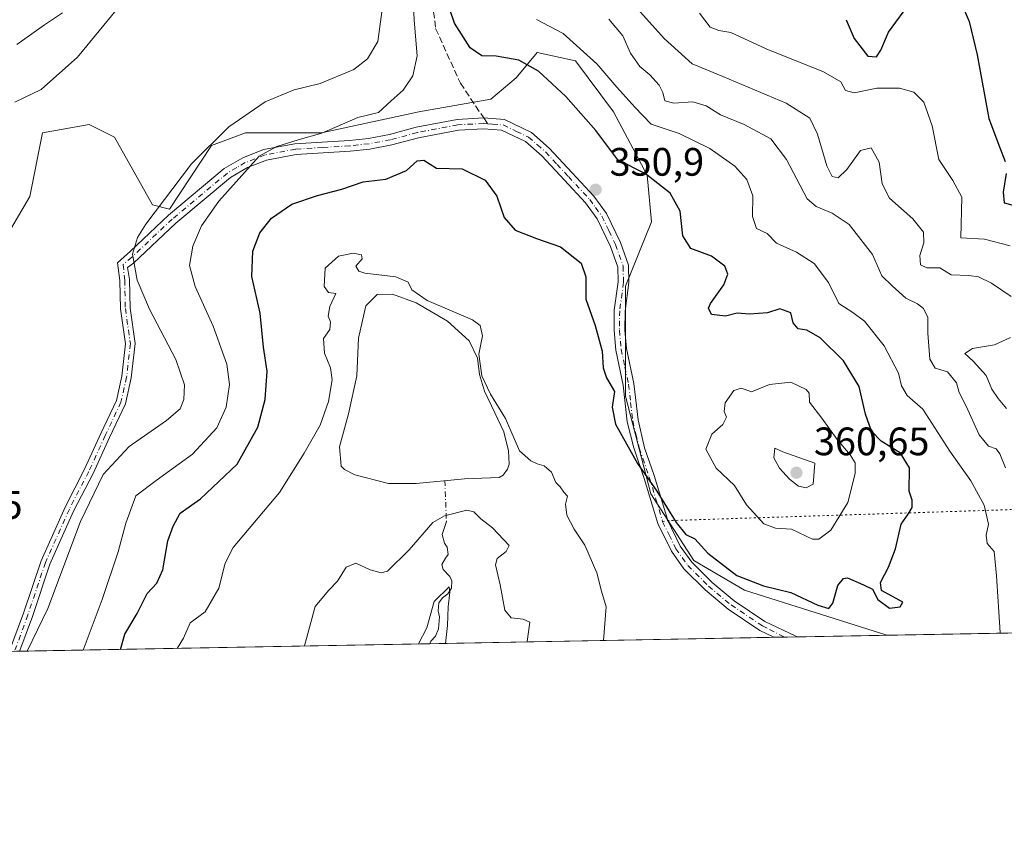
# Model space of a CAD drawing. Units: metres. Extents: x 629361 to 632854, y 4650966 to 4653343.
# Drawn here: x 631973 to 632221, y 4650966 to 4651173 of the extents above; entities that cross this region are included whole.
import ezdxf

# ---------------------------------------------------------------- set-up
doc = ezdxf.new("R2010")
doc.units = ezdxf.units.M
doc.header["$MEASUREMENT"] = 0
for name, pattern in [('DGN Style 3', [2.307223458686699, 1.648016756204785, -0.6592067024819142]), ('DGN Style 4', [2.6384748266838614, 1.318413404963828, -0.6592067024819142, 0.001648016756204785, -0.6592067024819142]), ('DGN Style 5', [1.1536117293433497, 0.4944050268614355, -0.6592067024819142])]:
    doc.linetypes.add(name, pattern=pattern)
for name, color, linetype, lineweight in [('Camino Cxs', 7, 'Continuous', 0), ('Camino eje', 30, 'DGN Style 4', 13), ('Comarca CxS', 21, 'Continuous', 0), ('Comunidad Autónoma CxS', 142, 'Continuous', 0), ('Corriente natural eje', 4, 'DGN Style 4', 0), ('Corriente natural lineal', 142, 'Continuous', 13), ('Curva de nivel maestra', 30, 'Continuous', 30), ('Curva de nivel normal', 30, 'Continuous', 0), ('Espacio natural protegido CxS', 121, 'Continuous', 0), ('Estanque Cxs', 5, 'Continuous', 0), ('Matorral CxS', 135, 'Continuous', 0), ('Municipio CxS', 4, 'Continuous', 0), ('Provincia CxS', 1, 'Continuous', 0), ('Punto de cota en terreno', 7, 'Continuous', 0), ('Rótulo de punto de cota en terreno', 7, 'Continuous', 0), ('Senda', 7, 'DGN Style 3', 0), ('Senda no paivmentada conexión', 7, 'DGN Style 3', 0), ('Senda virtual', 7, 'DGN Style 5', 0), ('Suelo desnudo CxS', 253, 'Continuous', 0)]:
    doc.layers.add(name, color=color, linetype=linetype, lineweight=lineweight)
doc.styles.add('Style-Arial', font='txt')

# ---------------------------------------------------------------- blocks, each defined once
blk = doc.blocks.new('*U6')
at = {"layer": 'Matorral CxS', "color": 135, "linetype": 'Continuous', "lineweight": 0}
blk.add_polyline3d([(632362.7208000004, 4651021.145500001, 346.8969999999972), (632191.8532999996, 4651017.990599999, 348.9890000000014), (632155.8891000003, 4651029.400699999, 350.0341999999946), (632143.0787000004, 4651036.876300001, 349.5804999999964), (632132.2160999998, 4651053.7147, 349.8343000000023), (632125.8117000004, 4651078.2775, 350.5339999999997), (632125.8117000004, 4651106.044700001, 351.1546999999992), (632132.4046999998, 4651122.313899999, 351.2225000000035), (632131.3362999996, 4651134.061699999, 349.8300000000018), (632122.7966999998, 4651150.081499999, 347.4321000000054), (632113.1892999997, 4651162.897100001, 346.648000000001), (632103.5822999999, 4651165.0329, 348.2933000000049), (632098.2452999996, 4651158.625700001, 350.5816999999952), (632091.8406999996, 4651153.285700001, 351.5173999999971), (632073.6929000001, 4651150.0823, 354.2118999999948), (632049.1414999999, 4651144.742699999, 356.4410000000062), (632029.9271000001, 4651144.742900001, 359.372000000003), (632021.3870999999, 4651141.5395, 360.3476999999984), (632010.7131000003, 4651125.5197, 359.5359999999928), (632006.4430999998, 4651126.588500001, 360.648199999996), (631996.8359000003, 4651143.6757, 361.6342000000004), (631990.4313000003, 4651146.8793, 361.911500000002), (631978.6891000001, 4651144.7437, 361.9750000000058), (631975.4858999997, 4651128.7247, 362.8206999999966), (631968.0141000003, 4651115.908700001, 363.0691999999981)], dxfattribs=at)
blk = doc.blocks.new('*U15')
at = {"layer": 'Suelo desnudo CxS', "color": 253, "linetype": 'Continuous', "lineweight": 0}
blk.add_polyline3d([(631968.0141000003, 4651115.908700001, 363.0691999999981), (631975.4858999997, 4651128.7247, 362.8206999999966), (631978.6891000001, 4651144.7437, 361.9750000000058), (631990.4313000003, 4651146.8793, 361.911500000002), (631996.8359000003, 4651143.6757, 361.6342000000004), (632006.4430999998, 4651126.588500001, 360.648199999996), (632010.7131000003, 4651125.5197, 359.5359999999928), (632021.3870999999, 4651141.5395, 360.3476999999984), (632029.9271000001, 4651144.742900001, 359.372000000003), (632049.1414999999, 4651144.742699999, 356.4410000000062), (632073.6929000001, 4651150.0823, 354.2118999999948), (632091.8406999996, 4651153.285700001, 351.5173999999971), (632098.2452999996, 4651158.625700001, 350.5816999999952), (632103.5822999999, 4651165.0329, 348.2933000000049), (632113.1892999997, 4651162.897100001, 346.648000000001), (632122.7966999998, 4651150.081499999, 347.4321000000054), (632131.3362999996, 4651134.061699999, 349.8300000000018), (632132.4046999998, 4651122.313899999, 351.2225000000035), (632125.8117000004, 4651106.044700001, 351.1546999999992), (632125.8117000004, 4651078.2775, 350.5339999999997), (632132.2160999998, 4651053.7147, 349.8343000000023), (632143.0787000004, 4651036.876300001, 349.5804999999964), (632155.8891000003, 4651029.400699999, 350.0341999999946), (632191.8532999996, 4651017.990599999, 348.9890000000014), (631848.1308000004, 4651011.643999999, 360.7002000000066)], dxfattribs=at)
blk = doc.blocks.new('5PATER')
at = {"layer": 'Punto de cota en terreno', "linetype": 'Continuous', "lineweight": 0}
h = blk.add_hatch(color=51, dxfattribs=at)
edge = h.paths.add_edge_path()
edge.add_ellipse((0, 0), major_axis=(-0.1095731443231308, -0.1110710700762829), ratio=0.9994222409660322, start_angle=0, end_angle=360)

msp = doc.modelspace()

# ---------------------------------------------------------------- linework, layer by layer
at = {"layer": 'Camino Cxs', "color": 7, "linetype": 'Continuous', "lineweight": 0, "extrusion": (-0.02618876813466177, -0.0004834629492845438, 0.9996568984842578), "elevation": -18456.38711602123, "flags": 128}
msp.add_lwpolyline([(-4638556.950691001, 717670.7453075759), (-4638556.950691001, 717664.8811969517)], dxfattribs=at)
at = {"layer": 'Camino Cxs', "color": 7, "linetype": 'Continuous', "lineweight": 0}
for points in [[(631970.3827999998, 4651014.089000001, 360.5415000000066), (631973.8580999998, 4651023.542300001, 360.6106), (631978.3169, 4651036.7597, 360.7029999999941), (631984.3865, 4651050.3365, 360.6193999999959), (631989.3098999998, 4651059.865499999, 360.6101000000053), (631993.4285000004, 4651068.8947, 360.8353999999963), (631997.3441000005, 4651077.195699999, 360.9753000000055), (631998.7295000004, 4651083.3531, 361.0188000000053), (631999.6573000001, 4651091.549500001, 360.911300000007), (631998.3989000004, 4651100.358700001, 360.8368000000046), (631998.2408999996, 4651107.468900001, 360.6549999999988), (631997.6589000003, 4651111.997500001, 360.6215999999986), (632000.8901000004, 4651114.9301, 360.0026000000071), (632010.5000999998, 4651124.030099999, 358.3870000000024), (632024.5701000001, 4651135.7501, 356.5969999999944), (632029.2600999996, 4651138.470100001, 356.1355999999942), (632034.4801000003, 4651140.530099999, 355.8604999999953), (632042.4200999998, 4651142.030099999, 355.1154999999999), (632056.1501000002, 4651142.840100001, 353.4729999999981), (632060.9401000004, 4651143.370100001, 353.3035999999993), (632066.2600999996, 4651144.370100001, 353.249100000001), (632073.0000999998, 4651146.170100001, 352.9101999999984), (632083.3300999999, 4651148.120100001, 352.1554000000033), (632090.0601000005, 4651148.5101, 351.6757999999973), (632095.2901, 4651148.090100001, 351.4419999999955), (632102.1001000004, 4651144.850099999, 351.4015000000072), (632106.6201, 4651140.9301, 351.3304999999964), (632112.4200999998, 4651134.6601, 351.0938000000024), (632117.8601000002, 4651128.8201, 350.9731000000029), (632121.0500999996, 4651124.450099999, 351.1374999999971), (632124.5601000005, 4651117.120100001, 351.1643999999943), (632126.6201, 4651111.380100001, 351.2597999999998), (632126.7001, 4651106.9901, 351.353099999993), (632125.7500999998, 4651099.790100001, 351.679099999994), (632125.6901000004, 4651094.9901, 351.797900000005), (632126.1201, 4651090.350099999, 351.6244000000006), (632127.9700999996, 4651081.530099999, 351.0439999999944), (632129.0100999996, 4651072.3301, 351.4342000000034), (632130.6601, 4651065.280099999, 351.2609999999986), (632133.0701000001, 4651058.3101, 350.6898999999976), (632136.5444999998, 4651046.905900001, 349.9685999999929), (632139.6700999998, 4651040.5001, 349.6848000000027), (632142.5900999998, 4651036.440099999, 349.5096999999951), (632147.7100999998, 4651031.340100001, 349.4177000000054), (632153.2901, 4651026.6801, 349.1585000000051), (632161.0401, 4651021.460100001, 348.243100000007), (632168.8504999997, 4651017.753599999, 348.0678999999946), (632169.2313999999, 4651017.572899999, 348.0604000000022), (632163.3702999996, 4651017.4647, 347.906799999997), (632162.9932000004, 4651017.645500001, 347.9167000000016), (632159.7500999998, 4651019.200099999, 348.1450999999943), (632151.7301000003, 4651024.600099999, 348.9054000000033), (632145.9600999998, 4651029.420100001, 349.0911999999953), (632140.6101000002, 4651034.7501, 349.0939000000071), (632137.4401000004, 4651039.170100001, 349.3004999999976), (632134.0201000003, 4651046.170100001, 349.5896999999969), (632130.6001000004, 4651057.5101, 350.093200000003), (632127.9200999998, 4651065.2501, 350.5519000000059), (632126.3101000005, 4651071.850099999, 350.770199999999), (632125.2701000003, 4651081.100099999, 350.7933000000049), (632123.4200999998, 4651089.950099999, 351.2578999999969), (632122.9600999998, 4651094.890100001, 351.4082000000053), (632123.0301000001, 4651099.9901, 351.3726000000024), (632123.9700999996, 4651107.140100001, 351.1254999999946), (632123.9001000002, 4651110.880100001, 351.0976999999984), (632122.0401, 4651116.0701, 351.0065000000032), (632118.6901000004, 4651123.040100001, 350.9440999999933), (632115.7500999998, 4651127.0801, 350.9465999999957), (632110.4200999998, 4651132.800100001, 351.1079000000027), (632104.7200999996, 4651138.970100001, 351.3086000000039), (632100.5900999998, 4651142.540100001, 351.3257000000012), (632094.5701000001, 4651145.4101, 351.3858999999939), (632090.0301000001, 4651145.780099999, 351.5195999999996), (632083.6700999998, 4651145.4101, 351.8264000000054), (632073.6101000002, 4651143.5101, 352.3175000000047), (632066.8701, 4651141.710100001, 352.5446999999986), (632061.3400999998, 4651140.670100001, 352.6781999999948), (632056.3800999997, 4651140.120100001, 352.8776999999973), (632042.7500999998, 4651139.3201, 354.297900000005), (632035.2401000002, 4651137.9001, 354.8282000000036), (632030.4501, 4651136.0101, 355.1950999999972), (632026.1401000004, 4651133.5001, 355.6429999999964), (632012.3201000001, 4651121.9901, 357.3729000000022), (632001.6401000004, 4651111.880100001, 359.8157000000065), (632000.1394999997, 4651110.8069, 360.1723999999958), (632000.6357000005, 4651107.732899999, 360.2348999999958), (632000.7950999998, 4651100.5557, 360.5733999999939), (632002.0767000001, 4651091.5847, 360.7128999999986), (632001.0994999995, 4651082.953500001, 360.8727999999974), (631999.6275000004, 4651076.410900001, 360.8484999999928), (631995.6057000002, 4651067.8847, 360.6793000000035), (631991.4691000005, 4651058.816099999, 360.3147999999928), (631986.5499, 4651049.295100001, 360.3322999999946), (631980.5544999996, 4651035.884299999, 360.5), (631976.1234999998, 4651022.749299999, 360.4345999999932), (631972.9993000004, 4651014.137399999, 360.2804999999935), (631972.9307000004, 4651013.9483, 360.2859999999928), (631970.3132999997, 4651013.9001, 360.5381999999955)], [(631970.3827999998, 4651014.089000001, 360.5415000000066), (631973.8580999998, 4651023.542300001, 360.6106), (631978.3169, 4651036.7597, 360.7029999999941), (631984.3865, 4651050.3365, 360.6193999999959), (631989.3098999998, 4651059.865499999, 360.6101000000053), (631993.4285000004, 4651068.8947, 360.8353999999963), (631997.3441000005, 4651077.195699999, 360.9753000000055), (631998.7295000004, 4651083.3531, 361.0188000000053), (631999.6573000001, 4651091.549500001, 360.911300000007), (631998.3989000004, 4651100.358700001, 360.8368000000046), (631998.2408999996, 4651107.468900001, 360.6549999999988), (631997.6589000003, 4651111.997500001, 360.6215999999986), (632000.8901000004, 4651114.9301, 360.0026000000071), (632010.5000999998, 4651124.030099999, 358.3870000000024), (632024.5701000001, 4651135.7501, 356.5969999999944), (632029.2600999996, 4651138.470100001, 356.1355999999942), (632034.4801000003, 4651140.530099999, 355.8604999999953), (632042.4200999998, 4651142.030099999, 355.1154999999999), (632056.1501000002, 4651142.840100001, 353.4729999999981), (632060.9401000004, 4651143.370100001, 353.3035999999993), (632066.2600999996, 4651144.370100001, 353.249100000001), (632073.0000999998, 4651146.170100001, 352.9101999999984), (632083.3300999999, 4651148.120100001, 352.1554000000033), (632090.0601000005, 4651148.5101, 351.6757999999973), (632095.2901, 4651148.090100001, 351.4419999999955)], [(632095.2901, 4651148.090100001, 351.4419999999955), (632102.1001000004, 4651144.850099999, 351.4015000000072), (632106.6201, 4651140.9301, 351.3304999999964), (632112.4200999998, 4651134.6601, 351.0938000000024), (632117.8601000002, 4651128.8201, 350.9731000000029), (632121.0500999996, 4651124.450099999, 351.1374999999971), (632124.5601000005, 4651117.120100001, 351.1643999999943), (632126.6201, 4651111.380100001, 351.2597999999998), (632126.7001, 4651106.9901, 351.353099999993), (632125.7500999998, 4651099.790100001, 351.679099999994), (632125.6901000004, 4651094.9901, 351.797900000005), (632126.1201, 4651090.350099999, 351.6244000000006), (632127.9700999996, 4651081.530099999, 351.0439999999944), (632129.0100999996, 4651072.3301, 351.4342000000034), (632130.6601, 4651065.280099999, 351.2609999999986), (632133.0701000001, 4651058.3101, 350.6898999999976), (632136.5444999998, 4651046.905900001, 349.9685999999929), (632139.6700999998, 4651040.5001, 349.6848000000027), (632142.5900999998, 4651036.440099999, 349.5096999999951), (632147.7100999998, 4651031.340100001, 349.4177000000054), (632153.2901, 4651026.6801, 349.1585000000051), (632161.0401, 4651021.460100001, 348.243100000007), (632168.8504999997, 4651017.753599999, 348.0678999999946), (632169.2313999999, 4651017.572899999, 348.0604000000022)], [(632163.3702999996, 4651017.4647, 347.906799999997), (632162.9932000004, 4651017.645500001, 347.9167000000016), (632159.7500999998, 4651019.200099999, 348.1450999999943), (632151.7301000003, 4651024.600099999, 348.9054000000033), (632145.9600999998, 4651029.420100001, 349.0911999999953), (632140.6101000002, 4651034.7501, 349.0939000000071), (632137.4401000004, 4651039.170100001, 349.3004999999976), (632134.0201000003, 4651046.170100001, 349.5896999999969), (632130.6001000004, 4651057.5101, 350.093200000003), (632127.9200999998, 4651065.2501, 350.5519000000059), (632126.3101000005, 4651071.850099999, 350.770199999999), (632125.2701000003, 4651081.100099999, 350.7933000000049), (632123.4200999998, 4651089.950099999, 351.2578999999969), (632122.9600999998, 4651094.890100001, 351.4082000000053), (632123.0301000001, 4651099.9901, 351.3726000000024), (632123.9700999996, 4651107.140100001, 351.1254999999946), (632123.9001000002, 4651110.880100001, 351.0976999999984), (632122.0401, 4651116.0701, 351.0065000000032), (632118.6901000004, 4651123.040100001, 350.9440999999933), (632115.7500999998, 4651127.0801, 350.9465999999957), (632110.4200999998, 4651132.800100001, 351.1079000000027), (632104.7200999996, 4651138.970100001, 351.3086000000039), (632100.5900999998, 4651142.540100001, 351.3257000000012), (632094.5701000001, 4651145.4101, 351.3858999999939), (632090.0301000001, 4651145.780099999, 351.5195999999996), (632083.6700999998, 4651145.4101, 351.8264000000054), (632073.6101000002, 4651143.5101, 352.3175000000047), (632066.8701, 4651141.710100001, 352.5446999999986), (632061.3400999998, 4651140.670100001, 352.6781999999948), (632056.3800999997, 4651140.120100001, 352.8776999999973), (632042.7500999998, 4651139.3201, 354.297900000005), (632035.2401000002, 4651137.9001, 354.8282000000036), (632030.4501, 4651136.0101, 355.1950999999972), (632026.1401000004, 4651133.5001, 355.6429999999964), (632012.3201000001, 4651121.9901, 357.3729000000022), (632001.6401000004, 4651111.880100001, 359.8157000000065), (632000.1394999997, 4651110.8069, 360.1723999999958), (632000.6357000005, 4651107.732899999, 360.2348999999958), (632000.7950999998, 4651100.5557, 360.5733999999939), (632002.0767000001, 4651091.5847, 360.7128999999986), (632001.0994999995, 4651082.953500001, 360.8727999999974), (631999.6275000004, 4651076.410900001, 360.8484999999928), (631995.6057000002, 4651067.8847, 360.6793000000035), (631991.4691000005, 4651058.816099999, 360.3147999999928), (631986.5499, 4651049.295100001, 360.3322999999946), (631980.5544999996, 4651035.884299999, 360.5), (631976.1234999998, 4651022.749299999, 360.4345999999932), (631972.9993000004, 4651014.137399999, 360.2804999999935), (631972.9307000004, 4651013.9483, 360.2859999999928)]]:
    msp.add_polyline3d(points, dxfattribs=at)
at = {"layer": 'Camino eje', "color": 30, "linetype": 'DGN Style 4', "lineweight": 13, "extrusion": (0.04613299815471079, -0.023910556319742, 0.998649103428095), "elevation": -81697.24544358681, "flags": 128}
msp.add_lwpolyline([(4420235.497533797, 1576845.833627203), (4420235.497533797, 1576845.439102197)], dxfattribs=at)
at = {"layer": 'Camino eje', "color": 30, "linetype": 'DGN Style 4', "lineweight": 13}
for points in [[(632091.0295000002, 4651147.064900001, 351.5660000000062), (632090.0450999998, 4651147.145099999, 351.6248999999953), (632083.5000999998, 4651146.765100001, 351.9998000000051), (632073.3051000005, 4651144.840100001, 352.6116999999941), (632066.5651000004, 4651143.040100001, 352.8488999999972), (632061.1401000004, 4651142.020099999, 352.9238999999943), (632056.2651000004, 4651141.4801, 353.1435999999958), (632049.4501, 4651141.0801, 353.9587000000029), (632042.5850999998, 4651140.675100001, 354.7048000000068), (632034.8601000002, 4651139.215100001, 355.3375999999989), (632029.8551000003, 4651137.2401, 355.5635000000038), (632027.7001, 4651135.985099999, 355.7700000000041), (632025.3551000003, 4651134.6251, 356.0963000000047), (632011.4101, 4651123.0101, 357.8304000000062), (632001.2651000004, 4651113.405099999, 359.8812999999937), (631999.0481000004, 4651111.534499999, 360.3564000000042), (631999.4382999997, 4651107.6009, 360.4462000000058), (631999.5970999999, 4651100.4571, 360.7057000000059), (632000.8671000004, 4651091.567100001, 360.8122000000003), (631999.9145000001, 4651083.1533, 360.9453000000067), (631998.4857000001, 4651076.803300001, 360.9112000000023), (631994.5170999998, 4651068.389699999, 360.7584999999963), (631990.3894999997, 4651059.3409, 360.4685999999929), (631985.4682999998, 4651049.8159, 360.4808000000049), (631979.4357000003, 4651036.322100001, 360.607600000003), (631974.9907000001, 4651023.1457, 360.5250999999989), (631971.7139999997, 4651014.113600001, 360.4492999999929)], [(632091.0295000002, 4651147.064900001, 351.5660000000062), (632092.3151000004, 4651146.960100001, 351.491599999994), (632094.9301000005, 4651146.7501, 351.4333000000042), (632098.3350999998, 4651145.130100001, 351.3671999999933), (632101.3450999996, 4651143.6951, 351.3625999999931), (632103.6051000003, 4651141.735099999, 351.3410000000004), (632105.6700999998, 4651139.950099999, 351.3151000000071), (632108.5701000001, 4651136.815099999, 351.2140000000072), (632111.4200999998, 4651133.7301, 351.0981999999931), (632116.8051000005, 4651127.950099999, 350.9551999999967), (632118.2751000002, 4651125.9301, 350.9728999999934), (632119.8701, 4651123.745100001, 351.0408000000025), (632121.6250999998, 4651120.0801, 351.0668000000005), (632123.3000999996, 4651116.595100001, 351.0947000000015), (632125.2600999996, 4651111.130100001, 351.1805000000023), (632125.3350999998, 4651107.065099999, 351.2391999999964), (632124.3901000004, 4651099.890100001, 351.5246999999945), (632124.3551000003, 4651097.340100001, 351.6391000000003), (632124.3251, 4651094.940099999, 351.6034000000073), (632124.7701000003, 4651090.1501, 351.4376000000047), (632125.6951000001, 4651085.725099999, 351.1429999999964), (632126.6201, 4651081.315099999, 350.9244000000036), (632127.1401000004, 4651076.715100001, 350.9611000000005), (632127.6601, 4651072.090100001, 351.027700000006), (632128.4650999998, 4651068.790100001, 351.0439999999944), (632129.2901, 4651065.265100001, 350.9060000000027), (632131.8350999998, 4651057.9101, 350.3690999999963), (632133.5201000003, 4651052.315099999, 350.0841999999975), (632135.2301000003, 4651046.645099999, 349.7793999999994)], [(632135.2301000003, 4651046.645099999, 349.7793999999994), (632136.8450999996, 4651043.335100001, 349.6564000000071), (632138.5551000005, 4651039.835100001, 349.4885999999969), (632140.1401000004, 4651037.6251, 349.4078000000009), (632141.6001000004, 4651035.595100001, 349.3062000000064), (632146.8350999998, 4651030.380100001, 349.2483999999968), (632152.5100999996, 4651025.640100001, 349.0292000000045), (632160.3951000003, 4651020.3301, 348.1870999999956), (632162.2100999998, 4651019.460100001, 348.0675999999949), (632165.6163999997, 4651017.6939, 347.9499000000069)]]:
    msp.add_polyline3d(points, dxfattribs=at)
at = {"layer": 'Comarca CxS', "color": 21, "linetype": 'Continuous', "lineweight": 0, "flags": 128}
msp.add_lwpolyline([(630032.831723911, 4650978.125705305), (629403.200000952, 4650966.499983515), (629395.1484000004, 4651407.404499999), (629394.7698000009, 4651428.1374), (629360.9600009517, 4653279.549983488), (632810.7800009791, 4653343.25998349), (632813.4832107478, 4653199.19028234), (632854.1800009774, 4651030.219983515), (630299.1716285095, 4650983.043493935), (630076.0527933515, 4650978.923770868), (630055.0786999996, 4650978.536500001)], close=True, dxfattribs=at)
at = {"layer": 'Comunidad Autónoma CxS', "color": 142, "linetype": 'Continuous', "lineweight": 0, "flags": 128}
msp.add_lwpolyline([(630032.831723911, 4650978.125705305), (629403.200000952, 4650966.499983515), (629395.1484000004, 4651407.404499999), (629394.7698000009, 4651428.1374), (629360.9600009517, 4653279.549983488), (632810.7800009791, 4653343.25998349), (632813.4832107478, 4653199.19028234), (632854.1800009774, 4651030.219983515), (630299.1716285095, 4650983.043493935), (630076.0527933515, 4650978.923770868), (630055.0786999996, 4650978.536500001)], close=True, dxfattribs=at)
at = {"layer": 'Corriente natural eje', "color": 4, "linetype": 'DGN Style 4', "lineweight": 0, "extrusion": (0.008422198299949548, -0.2155110408988153, 0.9764650827482289), "elevation": -996695.6729547555, "flags": 128}
msp.add_lwpolyline([(813223.3715089047, 4514102.601488772), (813223.3715089046, 4514092.061582802)], dxfattribs=at)
at = {"layer": 'Corriente natural lineal', "color": 142, "linetype": 'Continuous', "lineweight": 13}
msp.add_polyline3d([(632080.6501000002, 4651046.720100001, 340.7581000000064), (632079.5301000001, 4651043.4101, 339.6186000000016), (632080.1300999997, 4651041.2401, 338.7798000000039), (632080.8000999996, 4651040.1801, 338.3579000000027), (632081.1001000004, 4651038.4001, 337.843399999998), (632080.3800999997, 4651037.470100001, 337.7710999999982), (632079.4901000002, 4651035.840100001, 337.6679000000004), (632079.8400999998, 4651034.550100001, 337.3632000000071), (632081.5201000003, 4651032.850099999, 336.7526000000071), (632082.0301000001, 4651031.7401, 336.483699999997), (632081.9301000005, 4651029.870100001, 336.2051999999967), (632081.0301000001, 4651028.470100001, 336.1293000000005), (632079.6601, 4651027.420100001, 336.1797999999981), (632078.7100999998, 4651026.1501, 336.1579999999958), (632078.5701000001, 4651024.1501, 335.9014000000025), (632078.8601000002, 4651022.6601, 335.6837999999989), (632078.6601, 4651019.600099999, 335.6150999999954), (632077.9001000002, 4651017.770099999, 335.5166999999929), (632076.7500999998, 4651016.530099999, 335.4772999999986), (632076.5307999998, 4651016.049000001, 335.4481999999989), (632076.4437999995, 4651015.8596, 335.4364999999962)], dxfattribs=at)
at = {"layer": 'Curva de nivel maestra', "color": 30, "linetype": 'Continuous', "lineweight": 30, "flags": 128}
for points, elevation in [([(632181.5899999999, 4651173.3201), (632183.5499999998, 4651168.600099999), (632186.9900000002, 4651164.130100001), (632189.2400000002, 4651163.9801), (632190.3399999999, 4651165.620100001), (632192.2100000001, 4651170.1601), (632198.0599999997, 4651178.0701)], 325), ([(632209.9699999997, 4651178.9901), (632212.6100000005, 4651172.870100001), (632214.6399999997, 4651164.450099999), (632217.5899999999, 4651148.340100001), (632220.2599999999, 4651141.200099999), (632221.6699999999, 4651137.4901)], 325), ([(631998.4183, 4651014.4191), (631999.5, 4651018.2601), (632002.6200000001, 4651023.4801), (632005.0700000003, 4651028.4901), (632007.5599999997, 4651031.1601), (632009.04, 4651034.4901), (632010.3099999997, 4651041.8301), (632011.6699999999, 4651045.4901), (632013.4400000004, 4651048.8101), (632018.5999999996, 4651052.420100001), (632027.8600000005, 4651061.140100001), (632033.04, 4651070.4901), (632034.9000000004, 4651077.4901), (632035.4000000004, 4651084.620100001), (632034.4400000004, 4651090.670100001), (632033.5899999999, 4651099.290100001), (632031.54, 4651108.4901), (632031.75, 4651114.9101), (632033.5499999998, 4651119.4901), (632036.5099999999, 4651123.2301), (632041.6500000004, 4651126.770099999), (632048.0999999996, 4651128.9901), (632054.2599999999, 4651130.5101), (632059.5999999996, 4651132.420100001), (632065.3600000005, 4651133.0601), (632070.5300000003, 4651135.2301), (632073.25, 4651137.7401), (632074.9299999997, 4651137.840100001), (632078.1299999999, 4651135.870100001), (632084.5899999999, 4651135.6601), (632090.4299999997, 4651132.840100001), (632093.3600000005, 4651128.7601), (632095.1900000004, 4651123.420100001), (632098.0199999996, 4651120.200099999), (632103.4199999999, 4651118.0801), (632109.4400000004, 4651116.030099999), (632114.6399999997, 4651111.860099999), (632115.8499999996, 4651108.460100001), (632115.8099999997, 4651102.770099999), (632118.1900000004, 4651096.120100001), (632119.9400000004, 4651089.6601), (632120.1799999997, 4651085.4901), (632121.0800000001, 4651082.920100001), (632123.0999999996, 4651079.520099999), (632122.4500000002, 4651075.5801), (632123.3099999997, 4651071.280099999), (632128.8799999999, 4651061.340100001), (632133.7999999998, 4651054.340100001), (632138.5999999996, 4651046.420100001), (632141.0700000003, 4651043.4101), (632143.3399999999, 4651042.280099999), (632146.5899999999, 4651038.710100001), (632153.9400000004, 4651033.040100001), (632160.6799999997, 4651030.450099999), (632167.6100000005, 4651028.7601), (632174.4199999999, 4651025.5701), (632177.2000000002, 4651024.780099999), (632178.1900000004, 4651026.0801), (632179.4299999997, 4651030.520099999), (632180.8499999996, 4651032.3101), (632181.9000000004, 4651032.440099999), (632185.9299999997, 4651030.700099999), (632188.1799999997, 4651029.590100001), (632189.5800000001, 4651026.9801), (632192.5099999999, 4651024.860099999), (632195.1399999997, 4651025.140100001), (632195.8300000001, 4651026.3301), (632190.4800000006, 4651029.3101), (632190.2400000002, 4651031.340100001), (632192.2699999996, 4651035.1601), (632194.0099999999, 4651039.8301), (632195.4400000004, 4651046.0601), (632197.2100000001, 4651048.5801), (632198.2199999997, 4651050.200099999), (632198.2400000002, 4651052.040100001), (632197.4800000006, 4651054.340100001), (632197.54, 4651060.2601), (632195.2800000003, 4651063.9101), (632190.3700000001, 4651066.9301), (632187.9800000006, 4651069.4901), (632186.4500000002, 4651073.8101), (632184.8499999996, 4651080.7601), (632180.9100000003, 4651087.270099999), (632174.9600000001, 4651093.020099999), (632171.5999999996, 4651095.0001), (632169.4000000004, 4651095.300100001), (632168.1600000003, 4651096.800100001), (632167.6200000001, 4651099.360099999), (632164.8200000003, 4651100.370100001), (632161.6799999997, 4651099.360099999), (632159.4199999999, 4651099.200099999), (632157.1699999999, 4651099.0101), (632154.0700000003, 4651099.2501), (632151.0800000001, 4651098.4801), (632147.5499999998, 4651098.960100001), (632146.8200000003, 4651100.4901), (632147.2800000003, 4651101.720100001), (632150.6399999997, 4651106.420100001), (632151.6900000004, 4651109.110099999), (632150.9299999997, 4651111.1601), (632147.5300000003, 4651113.610099999), (632142.3200000003, 4651115.5601), (632140.3399999999, 4651118.790100001), (632139.6500000004, 4651124.970100001), (632137.1200000001, 4651129.5801), (632130.8899999997, 4651134.450099999), (632123.9400000004, 4651137.9901), (632118.3300000001, 4651145.3201), (632110.79, 4651153.940099999), (632103.8600000005, 4651160.300100001), (632098.9299999997, 4651163.130100001), (632093.2300000006, 4651164.140100001), (632089.5800000001, 4651164.220100001), (632086.6399999997, 4651166.190099999), (632082.6500000004, 4651172.4101), (632081.54, 4651175.890100001)], 350), ([(632221.9000000004, 4651134.4901), (632221.1600000003, 4651129.770099999), (632221.4500000002, 4651127.110099999), (632223.6900000004, 4651126.5101)], 325)]:
    msp.add_lwpolyline(points, dxfattribs=dict(at, elevation=elevation))
at = {"layer": 'Curva de nivel normal', "color": 30, "linetype": 'Continuous', "lineweight": 0, "flags": 128}
for points, elevation in [([(632002.7199999997, 4651182.4801), (631987.5, 4651163.8201), (631978.3200000003, 4651155.7401), (631971.6799999997, 4651152.4901)], 360), ([(631988.9687000001, 4651014.2445), (631993.7100000001, 4651027.020099999), (631997.7699999996, 4651039.0701), (631999.7100000001, 4651046.270099999), (632002.25, 4651053.1601), (632007.3399999999, 4651057.0001), (632016.54, 4651063.710100001), (632022.7300000006, 4651070.3201), (632025.0899999999, 4651075.530099999), (632025.8899999997, 4651081.280099999), (632025.1799999997, 4651086.4001), (632021.7800000003, 4651095.9901), (632017.1900000004, 4651105.950099999), (632015.8200000003, 4651111.3201), (632016.6100000005, 4651116.1501), (632018.8600000005, 4651121.3201), (632023.2300000006, 4651127.4901), (632033.4000000004, 4651138.870100001), (632037.8600000005, 4651141.3201), (632043.2400000002, 4651143.0001), (632049.2300000006, 4651144.720100001), (632058.2699999996, 4651148.600099999), (632063.54, 4651149.9101), (632066.6900000004, 4651152.8301), (632069.7100000001, 4651155.4901), (632072.2000000002, 4651159.1601), (632073.2800000003, 4651164.1601), (632072.4699999997, 4651173.220100001), (632072.1200000001, 4651182.7601)], 354.9999999999999), ([(631974.7961999997, 4651013.982799999), (631980.0499999998, 4651024.770099999), (631988.2400000002, 4651046.6501), (631993.9900000002, 4651058.520099999), (632000.5499999998, 4651065.610099999), (632009.9500000002, 4651072.190099999), (632013.4400000004, 4651075.1601), (632014.3600000005, 4651077.4901), (632014.5599999997, 4651081.210100001), (632012.3600000005, 4651087.540100001), (632005.7000000002, 4651100.2501), (632002.5599999997, 4651107.5801), (632001.4299999997, 4651114.110099999), (632002.7000000002, 4651118.370100001), (632004.7999999998, 4651121.710100001), (632016.29, 4651136.9101), (632025.75, 4651146.2501), (632034.8700000001, 4651152.590100001), (632042.2100000001, 4651155.6501), (632048.7699999996, 4651157.2401), (632057.2599999999, 4651160.710100001), (632060.7199999997, 4651163.4001), (632063.3200000003, 4651167.8201), (632064.8399999999, 4651179.110099999)], 360), ([(631983.7699999996, 4651175.030099999), (631979.1699999999, 4651172.020099999), (631972.1900000004, 4651167.0601)], 354.9999999999999), ([(632128.8600000005, 4651176.050100001), (632135.6399999997, 4651168.590100001), (632142.6399999997, 4651162.140100001), (632150.4199999999, 4651158.960100001), (632166.4100000003, 4651152.2401), (632172.3899999997, 4651148.4301), (632174.3399999999, 4651144.4101), (632176.7000000002, 4651136.440099999), (632178, 4651133.7301), (632179.5, 4651133.440099999), (632181.75, 4651135.5001), (632185.1600000003, 4651140.280099999), (632187.8399999999, 4651140.950099999), (632189.8600000005, 4651137.4001), (632190.6200000001, 4651131.920100001), (632192.5, 4651128.270099999), (632198.3799999999, 4651123.100099999), (632201.0700000003, 4651119.7301), (632201.1200000001, 4651116.9901), (632200.1699999999, 4651113.800100001), (632200.3399999999, 4651111.450099999), (632201.9000000004, 4651110.720100001), (632205.1900000004, 4651110.6801), (632208.0800000001, 4651108.9301), (632212.5199999996, 4651108.800100001), (632214.9900000002, 4651108.4001), (632218.2199999997, 4651106.850099999), (632223.2300000006, 4651103.5001)], 335.0000000000001), ([(632144.5700000003, 4651174.970100001), (632147.1799999997, 4651171.460100001), (632149.3700000001, 4651170.5701), (632152.4199999999, 4651170.090100001), (632161.3300000001, 4651165.950099999), (632175.8600000005, 4651160.1601), (632180.1799999997, 4651157.670100001), (632181.3799999999, 4651155.460100001), (632183.6100000005, 4651154.880100001), (632189.2999999998, 4651156.0101), (632194.9800000006, 4651156.0601), (632198.6500000004, 4651155.0001), (632201.1600000003, 4651152.4901), (632203.2400000002, 4651146.4901), (632204.9600000001, 4651138.0601), (632208.4600000001, 4651132.720100001), (632210.7800000003, 4651128.530099999), (632210.5300000003, 4651118.280099999), (632216.4600000001, 4651117.940099999), (632222.9800000006, 4651116.270099999)], 330), ([(632220.5311000004, 4651018.520099999), (632220.4600000001, 4651018.720100001), (632219.5199999996, 4651032.970100001), (632218.9500000002, 4651039.0801), (632217.1200000001, 4651041.140100001), (632216.9000000004, 4651043.2301), (632217.4900000002, 4651046.020099999), (632216.4100000003, 4651050.8301), (632213.04, 4651056.9901), (632207.7400000002, 4651064.4801), (632200.9400000004, 4651075.0001), (632196.9100000003, 4651078.520099999), (632195.5199999996, 4651080.940099999), (632194.7199999997, 4651084.1601), (632191.1299999999, 4651091.050100001), (632186.1399999997, 4651097.2301), (632183.2199999997, 4651099.460100001), (632179.6600000003, 4651101.7301), (632177.1299999999, 4651107.040100001), (632173.4400000004, 4651111.7601), (632169.0300000003, 4651114.630100001), (632163.9600000001, 4651116.960100001), (632161.6299999999, 4651119.370100001), (632158.9400000004, 4651120.6501), (632157.9000000004, 4651123.670100001), (632158.0099999999, 4651128.8301), (632156.4699999997, 4651132.970100001), (632153.4699999997, 4651136.360099999), (632147.1100000005, 4651140.8301), (632139.3899999997, 4651144.620100001), (632132.29, 4651146.9901), (632128.2300000006, 4651151.220100001), (632123.6799999997, 4651156.280099999), (632118.6399999997, 4651162.210100001), (632110.1399999997, 4651169.870100001), (632103.3700000001, 4651173.390100001)], 345), ([(632121.6799999997, 4651173.4101), (632125.1399999997, 4651169.210100001), (632127.1299999999, 4651164.870100001), (632129.4600000001, 4651161.540100001), (632132, 4651159.4101), (632134.3799999999, 4651156.790100001), (632135.3099999997, 4651154.940099999), (632135.7599999999, 4651152.870100001), (632138.0899999999, 4651152.2401), (632142.8600000005, 4651152.590100001), (632146.1699999999, 4651151.540100001), (632149.8700000001, 4651149.280099999), (632155.7999999998, 4651146.880100001), (632162.5499999998, 4651143.290100001), (632166.4699999997, 4651138.030099999), (632171.7400000002, 4651128.090100001), (632173.9400000004, 4651126.1501), (632177.9900000002, 4651124.520099999), (632182.3099999997, 4651121.6601), (632188.2300000006, 4651114.0801), (632190.5800000001, 4651108.690099999), (632193.1200000001, 4651106.200099999), (632196.6399999997, 4651103.0601), (632199.5499999998, 4651101.630100001), (632201.04, 4651100.450099999), (632202.1600000003, 4651098.140100001), (632202.2000000002, 4651094.220100001), (632202.6900000004, 4651087.670100001), (632204, 4651085.380100001), (632207.1500000004, 4651084.420100001), (632209.3899999997, 4651081.700099999), (632210.0999999996, 4651079.220100001), (632211.8799999999, 4651075.8201), (632215.0800000001, 4651068.530099999), (632217.4400000004, 4651065.690099999), (632219.3899999997, 4651065.040100001), (632220.3799999999, 4651063.7601), (632221.79, 4651060.210100001)], 340), ([(632012.6513, 4651014.6818), (632014.2999999998, 4651017.2401), (632016, 4651021.1601), (632019.7400000002, 4651023.9101), (632023.2199999997, 4651029.8301), (632024.8200000003, 4651036.1501), (632026.8300000001, 4651040.1601), (632038.4800000006, 4651054.030099999), (632044.7100000001, 4651063.970100001), (632048.7400000002, 4651070.970100001), (632050.9199999999, 4651076.9301), (632051.8200000003, 4651082.440099999), (632051.4000000004, 4651085.4901), (632049.8300000001, 4651089.1601), (632049.6399999997, 4651092.8301), (632051.2000000002, 4651095.170100001), (632051.3600000005, 4651097.0601), (632050.7999999998, 4651098.540100001), (632051.2400000002, 4651100.920100001), (632052.7199999997, 4651104.220100001), (632050.8899999997, 4651104.5101), (632049.8099999997, 4651106.0001), (632050.0700000003, 4651110.640100001), (632053.4000000004, 4651113.640100001), (632057.0899999999, 4651114.390100001), (632059.1699999999, 4651113.9901), (632059.3600000005, 4651112.9801), (632057.8200000003, 4651111.1601), (632058.5300000003, 4651109.890100001), (632060.0800000001, 4651109.390100001), (632067.9000000004, 4651108.4101), (632071.0199999996, 4651107.0601), (632071.9000000004, 4651105.140100001), (632075.8200000003, 4651102.420100001), (632087.2000000002, 4651097.5801), (632089.1500000004, 4651096.140100001), (632089.7300000006, 4651093.5601), (632088.8099999997, 4651088.9101), (632089.5700000003, 4651083.4301), (632091.7999999998, 4651078.860099999), (632095.5899999999, 4651072.6601), (632099.0899999999, 4651064.5001), (632101.9699999997, 4651062.040100001), (632103.5199999996, 4651061.2601), (632105.3099999997, 4651060.770099999), (632107.1900000004, 4651059.1601), (632108.2800000003, 4651056.5001), (632109.3399999999, 4651055.460100001), (632110.2999999998, 4651054.130100001), (632111.2199999997, 4651053.120100001), (632110.7100000001, 4651051.100099999), (632111.0800000001, 4651048.3201), (632112.9000000004, 4651044.7401), (632115.6100000005, 4651040.7401), (632118.5999999996, 4651033.7501), (632119.7999999998, 4651029.120100001), (632121.0099999999, 4651025.1601), (632120.3028999995, 4651016.669600001)], 345), ([(632223.0099999999, 4651093.1601), (632218.9600000001, 4651091.290100001), (632213.4699999997, 4651090.3201), (632211.4900000002, 4651089.100099999), (632213.6299999999, 4651087.1501), (632216.8600000005, 4651083.5601), (632218.3099999997, 4651080.120100001), (632219.9500000002, 4651077.700099999), (632222.04, 4651075.200099999)], 335.0000000000001), ([(632167.6100000005, 4651081.8201), (632162.1900000004, 4651081.280099999), (632157.6799999997, 4651079.420100001), (632155.1100000005, 4651080.300100001), (632153.1900000004, 4651079.7401), (632150.9800000006, 4651076.600099999), (632150.7300000006, 4651074.440099999), (632151.3300000001, 4651073.020099999), (632150.4600000001, 4651071.140100001), (632147.6399999997, 4651068.7301), (632146.1200000001, 4651064.950099999), (632148.7599999999, 4651060.190099999), (632153.3899999997, 4651055.7501), (632156.3600000005, 4651050.9301), (632160.7999999998, 4651046.0801), (632163.75, 4651045.0001), (632167.75, 4651044.7401), (632173.0899999999, 4651042.2601), (632174.6600000003, 4651042.2501), (632177.6600000003, 4651044.5001), (632181.9400000004, 4651051.470100001), (632183.0199999996, 4651055.4001), (632183.8099999997, 4651058.9001), (632183.7800000003, 4651061.470100001), (632182.5999999996, 4651063.540100001), (632179.2400000002, 4651067.360099999), (632175.4100000003, 4651072.790100001), (632172.2599999999, 4651076.8301), (632172.2100000001, 4651079.050100001), (632171.4199999999, 4651080.020099999), (632167.6100000005, 4651081.8201)], 355), ([(632163.5300000003, 4651065.1601), (632163.2999999998, 4651062.780099999), (632164.7599999999, 4651060.170100001), (632167.2599999999, 4651057.340100001), (632169.5499999998, 4651055.5801), (632171.4600000001, 4651055.1501), (632173.2300000006, 4651056.100099999), (632173.6500000004, 4651061.390100001), (632165.5800000001, 4651064.2601), (632163.5300000003, 4651065.1601)], 360), ([(632101.0406, 4651016.313899999), (632101.0599999997, 4651016.380100001), (632101.6799999997, 4651021.2501), (632099.9900000002, 4651022.0601), (632097.0199999996, 4651022.420100001), (632095.3700000001, 4651024.300100001), (632094.1900000004, 4651030.710100001), (632093.0499999998, 4651035.7301), (632093.4400000004, 4651037.390100001), (632095.7599999999, 4651039.1601), (632096.4800000006, 4651040.610099999), (632092.3099999997, 4651045.090100001), (632089.3300000001, 4651047.340100001), (632087.54, 4651049.1501), (632085.8300000001, 4651049.550100001), (632080.1600000003, 4651048.120100001), (632077.2300000006, 4651046.460100001), (632071.2000000002, 4651039.540100001), (632065.75, 4651034.1601), (632064.1900000004, 4651033.7301), (632061.4199999999, 4651034.4801), (632057.75, 4651036.190099999), (632055.3600000005, 4651035.1801), (632053.1699999999, 4651031.6501), (632051, 4651029.360099999), (632047.5199999996, 4651025.210100001), (632044.8512000004, 4651015.2763)], 340), ([(632080.4154000003, 4651015.933), (632080.9600000001, 4651020.4901), (632081.0700000003, 4651025.1601), (632081.5300000003, 4651028.8301), (632081.3200000003, 4651030.210100001), (632077.5800000001, 4651026.5001), (632075.6600000003, 4651019.8301), (632073.6245999997, 4651015.807600001)], 335)]:
    msp.add_lwpolyline(points, dxfattribs=dict(at, elevation=elevation))
at = {"layer": 'Espacio natural protegido CxS', "color": 121, "linetype": 'Continuous', "lineweight": 0, "flags": 128}
for points in [[(629360.9600009517, 4653279.549983488), (632810.7800009791, 4653343.25998349), (632813.4832107478, 4653199.19028234), (632854.1800009774, 4651030.219983515), (630299.1716285095, 4650983.043493935)], [(632813.4832107478, 4653199.19028234), (632854.1800009774, 4651030.219983515), (630299.1716285095, 4650983.043493935)]]:
    msp.add_lwpolyline(points, dxfattribs=at)
at = {"layer": 'Estanque Cxs', "color": 5, "linetype": 'Continuous', "lineweight": 0}
msp.add_polyline3d([(632072.9877000004, 4651056.288799999, 343.1376000000019), (632066.0377000002, 4651056.2788, 343.2192000000068), (632057.4977000002, 4651058.478800001, 343.3077000000048), (632054.9276999999, 4651059.7788, 343.2200000000012), (632054.0477, 4651060.6588, 343.2531000000017), (632053.6177000003, 4651065.548800001, 343.6540999999997), (632055.9177000001, 4651073.818800001, 344.0167999999976), (632058.0477, 4651083.458799999, 343.9631999999983), (632058.4776999997, 4651092.9288, 343.7538999999961), (632060.2676999997, 4651101.118799999, 343.8303000000014), (632063.1577000003, 4651103.938800001, 344.1435000000056), (632066.9977000002, 4651104.018800001, 344.2142000000022), (632072.9676999999, 4651101.888800001, 344.6815999999963), (632080.8976999996, 4651097.2788, 344.6006000000052), (632086.3576999997, 4651092.2488, 343.9220999999961), (632088.4877000004, 4651087.898800001, 344.482600000003), (632088.9977000002, 4651083.798800001, 344.7121000000043), (632090.2777000006, 4651079.538799999, 344.7461000000039), (632092.8277000004, 4651074.0788, 344.4523000000045), (632095.1376999998, 4651069.298800001, 344.2283000000025), (632096.3277000004, 4651064.518800001, 344.2044000000024), (632096.4577000003, 4651061.188800001, 344.1353999999992), (632096.0576999999, 4651059.878799999, 344.0651000000071), (632094.9676999999, 4651058.368799999, 343.9103999999934), (632093.9977000002, 4651057.8288, 343.7838999999949), (632085.1677000001, 4651057.488800001, 343.1808000000019)], close=True, dxfattribs=at)
msp.add_polyline3d([(632072.9877000004, 4651056.288799999, 343.1376000000019), (632066.0377000002, 4651056.2788, 343.2192000000068), (632057.4977000002, 4651058.478800001, 343.3077000000048), (632054.9276999999, 4651059.7788, 343.2200000000012), (632054.0477, 4651060.6588, 343.2531000000017), (632053.6177000003, 4651065.548800001, 343.6540999999997), (632055.9177000001, 4651073.818800001, 344.0167999999976), (632058.0477, 4651083.458799999, 343.9631999999983), (632058.4776999997, 4651092.9288, 343.7538999999961), (632060.2676999997, 4651101.118799999, 343.8303000000014), (632063.1577000003, 4651103.938800001, 344.1435000000056), (632066.9977000002, 4651104.018800001, 344.2142000000022), (632072.9676999999, 4651101.888800001, 344.6815999999963), (632080.8976999996, 4651097.2788, 344.6006000000052), (632086.3576999997, 4651092.2488, 343.9220999999961), (632088.4877000004, 4651087.898800001, 344.482600000003), (632088.9977000002, 4651083.798800001, 344.7121000000043), (632090.2777000006, 4651079.538799999, 344.7461000000039), (632092.8277000004, 4651074.0788, 344.4523000000045), (632095.1376999998, 4651069.298800001, 344.2283000000025), (632096.3277000004, 4651064.518800001, 344.2044000000024), (632096.4577000003, 4651061.188800001, 344.1353999999992), (632096.0576999999, 4651059.878799999, 344.0651000000071), (632094.9676999999, 4651058.368799999, 343.9103999999934), (632093.9977000002, 4651057.8288, 343.7838999999949), (632085.1677000001, 4651057.488800001, 343.1808000000019), (632072.9877000004, 4651056.288799999, 343.1376000000019)], dxfattribs=at)
at = {"layer": 'Matorral CxS', "color": 135, "linetype": 'Continuous', "lineweight": 0, "extrusion": (0.01223830803889645, 0.0002259753275710826, 0.9999250835695124), "elevation": 9136.936808074483, "flags": 128}
msp.add_lwpolyline([(632311.1171542768, 4651019.199529509), (632140.2367481636, 4651016.044529427)], dxfattribs=at)
at = {"layer": 'Matorral CxS', "color": 135, "linetype": 'Continuous', "lineweight": 0}
msp.add_polyline3d([(632191.8529000003, 4651017.990700001, 348.9890000000014), (632155.8891000003, 4651029.400699999, 350.0341999999946), (632143.0787000004, 4651036.876300001, 349.5804999999964), (632132.2160999998, 4651053.7147, 349.8343000000023), (632125.8117000004, 4651078.2775, 350.5339999999997), (632125.8117000004, 4651106.044700001, 351.1546999999992), (632132.4046999998, 4651122.313899999, 351.2225000000035), (632131.3362999996, 4651134.061699999, 349.8300000000018), (632122.7966999998, 4651150.081499999, 347.4321000000054), (632113.1892999997, 4651162.897100001, 346.648000000001), (632103.5822999999, 4651165.0329, 348.2933000000049), (632098.2452999996, 4651158.625700001, 350.5816999999952), (632091.8406999996, 4651153.285700001, 351.5173999999971), (632073.6929000001, 4651150.0823, 354.2118999999948), (632049.1414999999, 4651144.742699999, 356.4410000000062), (632029.9271000001, 4651144.742900001, 359.372000000003), (632021.3870999999, 4651141.5395, 360.3476999999984), (632010.7131000003, 4651125.5197, 359.5359999999928), (632006.4430999998, 4651126.588500001, 360.648199999996), (631996.8359000003, 4651143.6757, 361.6342000000004), (631990.4313000003, 4651146.8793, 361.911500000002), (631978.6891000001, 4651144.7437, 361.9750000000058), (631975.4858999997, 4651128.7247, 362.8206999999966), (631968.0141000003, 4651115.908700001, 363.0691999999981)], dxfattribs=at)
at = {"layer": 'Municipio CxS', "color": 4, "linetype": 'Continuous', "lineweight": 0, "flags": 128}
msp.add_lwpolyline([(632813.4832107478, 4653199.19028234), (632854.1800009774, 4651030.219983515), (630299.1716285095, 4650983.043493935)], dxfattribs=at)
at = {"layer": 'Provincia CxS', "color": 1, "linetype": 'Continuous', "lineweight": 0, "flags": 128}
msp.add_lwpolyline([(630032.831723911, 4650978.125705305), (629403.200000952, 4650966.499983515), (629395.1484000004, 4651407.404499999), (629394.7698000009, 4651428.1374), (629360.9600009517, 4653279.549983488), (632810.7800009791, 4653343.25998349), (632813.4832107478, 4653199.19028234), (632854.1800009774, 4651030.219983515), (630299.1716285095, 4650983.043493935), (630076.0527933515, 4650978.923770868), (630055.0786999996, 4650978.536500001)], close=True, dxfattribs=at)
at = {"layer": 'Senda', "color": 7, "linetype": 'DGN Style 3', "lineweight": 0}
msp.add_polyline3d([(632057.0800999999, 4651275.170100001, 350.7065000000002), (632064.6801000005, 4651267.770099999, 352.0953000000009), (632069.7301000003, 4651260.140100001, 354.2690000000002), (632070.8101000005, 4651254.1801, 355.2290000000066), (632071.7301000003, 4651245.550100001, 355.2072000000044), (632073.6501000002, 4651238.6601, 355.8659999999945), (632076.7500999998, 4651229.960100001, 355.9974999999977), (632077.6201, 4651220.020099999, 355.7304000000004), (632077.2100999998, 4651201.800100001, 355.2519999999931), (632077.2901, 4651189.870100001, 354.2740999999951), (632076.7901, 4651179.890100001, 352.9783000000025), (632077.9301000005, 4651171.120100001, 352.5617000000057), (632084.1700999998, 4651157.290100001, 352.1656999999978), (632090.0599999997, 4651148.5101, 351.6757999999973)], dxfattribs=at)
at = {"layer": 'Senda no paivmentada conexión', "color": 7, "linetype": 'DGN Style 3', "lineweight": 0, "extrusion": (0.03507963730070045, -0.05229199770014124, 0.9980155139191875), "elevation": -220693.3792427166, "flags": 128}
msp.add_lwpolyline([(3116062.882718784, 3503450.723776895), (3116062.882718784, 3503448.980048324)], dxfattribs=at)
at = {"layer": 'Senda virtual', "color": 7, "linetype": 'DGN Style 5', "lineweight": 0, "extrusion": (0.02394851612163679, -0.6633122984909265, 0.747959399463805), "elevation": -3069696.11901072, "flags": 128}
msp.add_lwpolyline([(799802.3453726204, 3459700.498810288), (799539.0257441169, 3459701.885639145), (799537.7027900551, 3459701.600589694)], dxfattribs=at)
at = {"layer": 'Suelo desnudo CxS', "color": 253, "linetype": 'Continuous', "lineweight": 0, "extrusion": (0.2353660628236272, 0.004345876569038399, 0.971897077795664), "elevation": 169308.0945813632, "flags": 128}
msp.add_lwpolyline([(4638554.344596953, -697579.8383734899), (4638554.344596953, -697473.3139828962)], dxfattribs=at)
at = {"layer": 'Suelo desnudo CxS', "color": 253, "linetype": 'Continuous', "lineweight": 0, "extrusion": (-0.1429565733324374, -0.002639696707628209, 0.989725441798047), "elevation": -102304.7637033559, "flags": 128}
msp.add_lwpolyline([(-4638553.845575455, 710595.5683902093), (-4638553.845575455, 710507.7245153616)], dxfattribs=at)
at = {"layer": 'Suelo desnudo CxS', "color": 253, "linetype": 'Continuous', "lineweight": 0, "extrusion": (-0.00893411548563335, -0.0001648602068395885, 0.999960076403854), "elevation": -6066.60565056411, "flags": 128}
msp.add_lwpolyline([(632143.8455999464, 4651016.575662867), (632141.2496962731, 4651016.527762867)], dxfattribs=at)
at = {"layer": 'Suelo desnudo CxS', "color": 253, "linetype": 'Continuous', "lineweight": 0, "extrusion": (-0.04028670654584134, -0.0007439709688675718, 0.9991878841253465), "elevation": -28580.3697019311, "flags": 128}
msp.add_lwpolyline([(-4638552.493013869, 717367.7256368523), (-4638552.493013868, 717364.4571257127)], dxfattribs=at)
at = {"layer": 'Suelo desnudo CxS', "color": 253, "linetype": 'Continuous', "lineweight": 0, "extrusion": (-0.03698828097446466, -0.0006828062371253198, 0.9993154661297886), "elevation": -26210.6838836154, "flags": 128}
msp.add_lwpolyline([(-4638557.402015701, 717449.1182349623), (-4638557.4020157, 717426.4770821922)], dxfattribs=at)
at = {"layer": 'Suelo desnudo CxS', "color": 253, "linetype": 'Continuous', "lineweight": 0}
msp.add_polyline3d([(632191.8529000003, 4651017.990700001, 348.9890000000014), (632155.8891000003, 4651029.400699999, 350.0341999999946), (632143.0787000004, 4651036.876300001, 349.5804999999964), (632132.2160999998, 4651053.7147, 349.8343000000023), (632125.8117000004, 4651078.2775, 350.5339999999997), (632125.8117000004, 4651106.044700001, 351.1546999999992), (632132.4046999998, 4651122.313899999, 351.2225000000035), (632131.3362999996, 4651134.061699999, 349.8300000000018), (632122.7966999998, 4651150.081499999, 347.4321000000054), (632113.1892999997, 4651162.897100001, 346.648000000001), (632103.5822999999, 4651165.0329, 348.2933000000049), (632098.2452999996, 4651158.625700001, 350.5816999999952), (632091.8406999996, 4651153.285700001, 351.5173999999971), (632073.6929000001, 4651150.0823, 354.2118999999948), (632049.1414999999, 4651144.742699999, 356.4410000000062), (632029.9271000001, 4651144.742900001, 359.372000000003), (632021.3870999999, 4651141.5395, 360.3476999999984), (632010.7131000003, 4651125.5197, 359.5359999999928), (632006.4430999998, 4651126.588500001, 360.648199999996), (631996.8359000003, 4651143.6757, 361.6342000000004), (631990.4313000003, 4651146.8793, 361.911500000002), (631978.6891000001, 4651144.7437, 361.9750000000058), (631975.4858999997, 4651128.7247, 362.8206999999966), (631968.0141000003, 4651115.908700001, 363.0691999999981)], dxfattribs=at)

# ---------------------------------------------------------------- block references
at = {"layer": 'Matorral CxS', "color": 135, "linetype": 'Continuous', "lineweight": 0}
msp.add_blockref('*U6', (0, 0), dxfattribs=at)
at = {"layer": 'Punto de cota en terreno', "color": 7, "linetype": 'Continuous', "lineweight": 0, "xscale": 10, "yscale": 10, "zscale": 10}
for p in [(632118.3099999997, 4651130.42, 350.8999999999942), (632169, 4651059, 360.6499999999942)]:
    msp.add_blockref('5PATER', p, dxfattribs=at)
at = {"layer": 'Suelo desnudo CxS', "color": 253, "linetype": 'Continuous', "lineweight": 0}
msp.add_blockref('*U15', (0, 0), dxfattribs=at)

# ---------------------------------------------------------------- texts
at = {"layer": 'Rótulo de punto de cota en terreno', "color": 7, "linetype": 'Continuous', "lineweight": 0, "style": 'Style-Arial'}
for s, p in [('350,9', (632121.8378, 4651133.947799999)), ('360,65', (632173.4096999997, 4651063.409700001)), ('364,05', (631944.5077999998, 4651047.357799999))]:
    msp.add_text(s, height=7.000000000000002, dxfattribs=at).set_placement(p)

doc.saveas('drawing.dxf')
